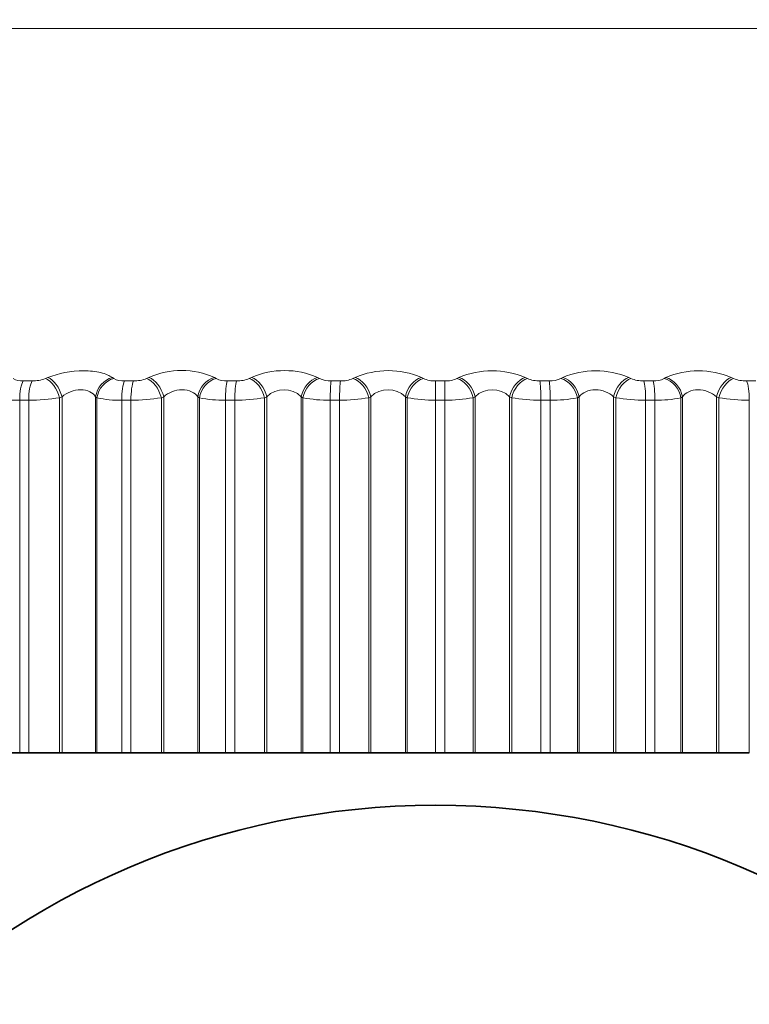
# Model space of a CAD drawing. Units: millimetres. Extents: x 0 to 1478, y 0 to 1758.
# Drawn here: x 358 to 365, y 1157 to 1166 of the extents above; entities that cross this region are included whole.
import ezdxf
from ezdxf import colors
from ezdxf.entities.mleader import LeaderData, LeaderLine
from ezdxf.math import Vec2, Vec3

# ---------------------------------------------------------------- set-up
doc = ezdxf.new("R2010")
doc.units = ezdxf.units.MM
doc.layers.add('DV7_Défaut', color=7, linetype='Continuous')
doc.layers.add('Défaut', color=7, linetype='Continuous')

# ---------------------------------------------------------------- blocks, each defined once
blk = doc.blocks.new('_DOT')
at = {"color": 0}
blk.add_line((0, 0), (-1, 0), dxfattribs=at)
at = {"color": 0, "const_width": 0.333}
blk.add_lwpolyline([(-0.1665, 0, 1), (0.1665, 0, 1)], format="xyb", close=True, dxfattribs=at)
blk = doc.blocks.new('SE6')
at = {"layer": 'DV7_Défaut', "color": 7, "linetype": 'Continuous', "lineweight": 18}
for p, q in [((352.3094, 1166.0238), (371.9277, 1166.0238)), ((358.3921, 1162.6819), (358.4158, 1162.6914)), ((359.0312, 1162.6914), (359.0446, 1162.6819)), ((359.3588, 1162.6819), (359.3813, 1162.6914)), ((360.0063, 1162.6914), (360.0214, 1162.6819)), ((360.3396, 1162.6819), (360.3608, 1162.6914)), ((360.9921, 1162.6914), (361.0089, 1162.6819)), ((361.3295, 1162.6819), (361.3493, 1162.6914)), ((361.9836, 1162.6914), (362.002, 1162.6819)), ((362.3234, 1162.6819), (362.3417, 1162.6914)), ((362.9759, 1162.6914), (362.9958, 1162.6819)), ((363.3162, 1162.6819), (363.3329, 1162.6914)), ((363.9637, 1162.6914), (363.9851, 1162.6819)), ((364.303, 1162.6819), (364.318, 1162.6914)), ((364.9422, 1162.6914), (364.9648, 1162.6819)), ((358.1801, 1162.6587), (358.2653, 1162.6587)), ((359.147, 1162.6587), (359.2337, 1162.6587)), ((360.1291, 1162.6587), (360.2169, 1162.6587)), ((361.1213, 1162.6587), (361.2097, 1162.6587)), ((362.1186, 1162.6587), (362.2072, 1162.6587)), ((362.1186, 1162.6587), (362.1186, 1162.4751)), ((363.1158, 1162.6587), (363.2042, 1162.6587)), ((364.108, 1162.6587), (364.1957, 1162.6587)), ((365.0901, 1162.6587), (365.1766, 1162.6587)), ((358.5507, 1162.5085), (358.527, 1162.4987)), ((358.527, 1162.4987), (358.527, 1159.1075)), ((358.5507, 1162.5085), (358.5507, 1159.1075)), ((358.8712, 1162.5085), (358.8712, 1159.1075)), ((358.8844, 1162.4987), (358.8712, 1162.5085)), ((358.8844, 1162.4987), (358.8844, 1159.1075)), ((359.5221, 1162.5085), (359.4996, 1162.4987)), ((359.4996, 1162.4987), (359.4996, 1159.1075)), ((359.5221, 1162.5085), (359.5221, 1159.1075)), ((359.8476, 1162.5085), (359.8476, 1159.1075)), ((359.8625, 1162.4987), (359.8476, 1162.5085)), ((359.8625, 1162.4987), (359.8625, 1159.1075)), ((360.5068, 1162.5085), (360.4856, 1162.4987)), ((360.4856, 1162.4987), (360.4856, 1159.1075)), ((360.5068, 1162.5085), (360.5068, 1159.1075)), ((360.8355, 1162.5085), (360.8355, 1159.1075)), ((360.8522, 1162.4987), (360.8355, 1162.5085)), ((360.8522, 1162.4987), (360.8522, 1159.1075)), ((361.4996, 1162.5085), (361.4799, 1162.4987)), ((361.4799, 1162.4987), (361.4799, 1159.1075)), ((361.4996, 1162.5085), (361.4996, 1159.1075)), ((361.83, 1162.5085), (361.83, 1159.1075)), ((361.8483, 1162.4987), (361.83, 1162.5085)), ((361.8483, 1162.4987), (361.8483, 1159.1075)), ((362.4956, 1162.5085), (362.4775, 1162.4987)), ((362.4775, 1162.4987), (362.4775, 1159.1075)), ((362.4956, 1162.5085), (362.4956, 1159.1075)), ((362.8259, 1162.5085), (362.8259, 1159.1075)), ((362.8457, 1162.4987), (362.8259, 1162.5085)), ((362.8457, 1162.4987), (362.8457, 1159.1075)), ((363.4897, 1162.5085), (363.4732, 1162.4987)), ((363.4732, 1162.4987), (363.4732, 1159.1075)), ((363.4897, 1162.5085), (363.4897, 1159.1075)), ((363.8182, 1162.5085), (363.8182, 1159.1075)), ((363.8395, 1162.4987), (363.8182, 1162.5085)), ((363.8395, 1162.4987), (363.8395, 1159.1075)), ((364.4768, 1162.5085), (364.462, 1162.4987)), ((364.462, 1162.4987), (364.462, 1159.1075)), ((364.4768, 1162.5085), (364.4768, 1159.1075)), ((364.8019, 1162.5085), (364.8019, 1159.1075)), ((364.8245, 1162.4987), (364.8019, 1162.5085)), ((364.8245, 1162.4987), (364.8245, 1159.1075)), ((358.1461, 1162.4751), (358.1461, 1159.1075)), ((358.232, 1162.4751), (358.1461, 1162.4751)), ((358.232, 1162.4751), (358.232, 1159.1075)), ((359.1214, 1162.4751), (359.1214, 1159.1075)), ((359.2088, 1162.4751), (359.1214, 1162.4751)), ((359.2088, 1162.4751), (359.2088, 1159.1075)), ((360.1119, 1162.4751), (360.1119, 1159.1075)), ((360.2005, 1162.4751), (360.1119, 1162.4751)), ((360.2005, 1162.4751), (360.2005, 1159.1075)), ((361.1127, 1162.4751), (361.1127, 1159.1075)), ((361.2019, 1162.4751), (361.1127, 1162.4751)), ((361.2019, 1162.4751), (361.2019, 1159.1075)), ((362.1186, 1162.4751), (362.1186, 1159.1075)), ((362.208, 1162.4751), (362.1186, 1162.4751)), ((362.208, 1162.4751), (362.208, 1159.1075)), ((363.1244, 1162.4751), (363.1244, 1159.1075)), ((363.2136, 1162.4751), (363.1244, 1162.4751)), ((363.2136, 1162.4751), (363.2136, 1159.1075)), ((364.1252, 1162.4751), (364.1252, 1159.1075)), ((364.2137, 1162.4751), (364.1252, 1162.4751)), ((364.2137, 1162.4751), (364.2137, 1159.1075)), ((365.1157, 1162.4751), (365.1157, 1159.1075))]:
    blk.add_line(p, q, dxfattribs=at)
at = {"layer": 'DV7_Défaut', "color": 7, "linetype": 'Continuous', "lineweight": 35}
for p, q in [((357.9227, 1159.1075), (358.1461, 1159.1075)), ((358.232, 1159.1075), (358.1461, 1159.1075)), ((358.232, 1159.1075), (358.527, 1159.1075)), ((358.527, 1159.1075), (358.5507, 1159.1075)), ((358.5507, 1159.1075), (358.8712, 1159.1075)), ((358.8712, 1159.1075), (358.8844, 1159.1075)), ((358.8844, 1159.1075), (359.1214, 1159.1075)), ((359.2088, 1159.1075), (359.1214, 1159.1075)), ((359.2088, 1159.1075), (359.4996, 1159.1075)), ((359.4996, 1159.1075), (359.5221, 1159.1075)), ((359.5221, 1159.1075), (359.8476, 1159.1075)), ((359.8476, 1159.1075), (359.8625, 1159.1075)), ((359.8625, 1159.1075), (360.1119, 1159.1075)), ((360.2005, 1159.1075), (360.1119, 1159.1075)), ((360.2005, 1159.1075), (360.4856, 1159.1075)), ((360.4856, 1159.1075), (360.5068, 1159.1075)), ((360.5068, 1159.1075), (360.8355, 1159.1075)), ((360.8355, 1159.1075), (360.8522, 1159.1075)), ((360.8522, 1159.1075), (361.1127, 1159.1075)), ((361.2019, 1159.1075), (361.1127, 1159.1075)), ((361.2019, 1159.1075), (361.4799, 1159.1075)), ((361.4799, 1159.1075), (361.4996, 1159.1075)), ((361.4996, 1159.1075), (361.83, 1159.1075)), ((361.83, 1159.1075), (361.8483, 1159.1075)), ((361.8483, 1159.1075), (362.1186, 1159.1075)), ((362.208, 1159.1075), (362.1186, 1159.1075)), ((362.208, 1159.1075), (362.4775, 1159.1075)), ((362.4775, 1159.1075), (362.4956, 1159.1075)), ((362.4956, 1159.1075), (362.8259, 1159.1075)), ((362.8259, 1159.1075), (362.8457, 1159.1075)), ((362.8457, 1159.1075), (363.1244, 1159.1075)), ((363.2136, 1159.1075), (363.1244, 1159.1075)), ((363.2136, 1159.1075), (363.4732, 1159.1075)), ((363.4732, 1159.1075), (363.4897, 1159.1075)), ((363.4897, 1159.1075), (363.8182, 1159.1075)), ((363.8182, 1159.1075), (363.8395, 1159.1075)), ((363.8395, 1159.1075), (364.1252, 1159.1075)), ((364.2137, 1159.1075), (364.1252, 1159.1075)), ((364.2137, 1159.1075), (364.462, 1159.1075)), ((364.462, 1159.1075), (364.4768, 1159.1075)), ((364.4768, 1159.1075), (364.8019, 1159.1075)), ((364.8019, 1159.1075), (364.8245, 1159.1075)), ((364.8245, 1159.1075), (365.1157, 1159.1075))]:
    blk.add_line(p, q, dxfattribs=at)
blk.add_circle((362.1186, 1151.1075), 7.5, dxfattribs=at)
blk.add_arc((228.0337, 1099.8986), 159.9124, 23.458612, 53.419988, dxfattribs=at)
at = {"layer": 'DV7_Défaut', "color": 7, "linetype": 'Continuous', "lineweight": 18}
for centre, radius, start, end in [((359.6938, 1161.9993), 0.7594, 65.70151, 114.29849), ((360.6765, 1161.9743), 0.7835, 66.24456, 113.75544), ((361.6665, 1161.9581), 0.799, 66.61138, 113.38862), ((362.6588, 1161.951), 0.8054, 66.8153, 113.1847), ((363.6483, 1161.9533), 0.8027, 66.86307, 113.13693), ((364.6301, 1161.9648), 0.7908, 66.75547, 113.24453), ((358.1677, 1162.8203), 0.162, 238.67481, 274.40192), ((358.2662, 1163.0124), 0.3537, 269.84735, 290.84158), ((359.1355, 1162.8461), 0.1877, 241.02871, 273.51288), ((359.2366, 1162.9928), 0.334, 269.50734, 291.4583), ((360.1187, 1162.8725), 0.214, 242.95698, 272.78695), ((360.2216, 1162.9709), 0.3122, 269.14128, 292.21631), ((361.1121, 1162.8988), 0.2402, 244.54728, 272.18202), ((361.2161, 1162.9472), 0.2886, 268.73767, 293.13754), ((362.1108, 1162.9246), 0.266, 245.86424, 271.66735), ((362.2151, 1162.9222), 0.2636, 268.28236, 294.25061), ((363.1096, 1162.9495), 0.2908, 246.95617, 271.22003), ((363.2135, 1162.8963), 0.2377, 267.75727, 295.59312), ((364.1035, 1162.973), 0.3143, 247.85958, 270.82256), ((364.2063, 1162.8699), 0.2114, 267.13866, 297.21486), ((365.0874, 1162.9946), 0.3359, 248.60232, 270.46116), ((358.1147, 1163.2461), 0.7716, 255.59886, 272.33693), ((358.236, 1164.2803), 1.8051, 269.87295, 279.27675), ((359.0922, 1163.3835), 0.9089, 256.78347, 271.83999), ((359.2174, 1164.1732), 1.6981, 269.71225, 279.56869), ((360.0854, 1163.524), 1.0492, 257.73711, 271.44826), ((360.2133, 1164.0548), 1.5797, 269.53652, 279.92819), ((360.6711, 1162.3376), 0.2371, 46.10796, 133.89204), ((361.0892, 1163.665), 1.1901, 258.51334, 271.13119), ((361.2186, 1163.927), 1.4519, 269.3394, 280.3667), ((361.6648, 1162.3353), 0.2393, 46.35653, 133.64347), ((362.0984, 1163.8039), 1.3289, 259.14979, 270.86804), ((362.2284, 1163.7922), 1.3172, 269.11275, 280.89945), ((362.6608, 1162.3354), 0.2392, 46.34482, 133.65518), ((363.108, 1163.938), 1.463, 259.6736, 270.64424), ((363.2373, 1163.653), 1.1781, 268.84568, 281.5469), ((364.1127, 1164.065), 1.59, 260.10468, 270.44918), ((364.2404, 1163.5119), 1.0371, 268.52318, 282.33692), ((365.1075, 1164.1826), 1.7074, 260.45788, 270.27491)]:
    blk.add_arc(centre, radius, start, end, dxfattribs=at)
for centre, major_axis, ratio, start_param, end_param in [((358.4373, 1162.5085), (-0.076, 0.185), 0.537287, 4.495155, 5.803249), ((359.0492, 1162.5085), (0.1191, 0.1607), 0.842719, 0.820833, 2.128927), ((359.3972, 1162.5085), (-0.0795, 0.1835), 0.591573, 4.461527, 5.769621), ((360.0185, 1162.5085), (0.1092, 0.1675), 0.809713, 0.7484, 2.056495), ((360.371, 1162.5085), (-0.0837, 0.1817), 0.642844, 4.424499, 5.732593), ((360.9986, 1162.5085), (0.101, 0.1727), 0.772581, 0.686999, 1.995094), ((361.3538, 1162.5085), (-0.0887, 0.1793), 0.690839, 4.383205, 5.691299), ((361.9844, 1162.5085), (0.094, 0.1765), 0.731511, 0.634162, 1.942257), ((362.3404, 1162.5085), (0.0946, -0.1762), 0.735314, 1.194937, 2.503031), ((362.9709, 1162.5085), (-0.0882, -0.1795), 0.686714, 3.729611, 5.037705), ((363.3258, 1162.5085), (0.1016, -0.1723), 0.776041, 1.141423, 2.449517), ((363.953, 1162.5085), (-0.0833, -0.1818), 0.638418, 3.688737, 4.996832), ((364.3052, 1162.5085), (0.11, -0.167), 0.812815, 1.079152, 2.387246), ((364.9258, 1162.5085), (-0.0792, -0.1837), 0.586868, 3.652043, 4.960138), ((358.2025, 1162.4751), (0, 0.2), 0.281733, 0.407728, 1.570796), ((358.2871, 1162.4751), (0, 0.2), 0.275641, 0.407728, 1.570796), ((358.4136, 1162.4987), (-0.0757, 0.1851), 0.537578, 4.496153, 5.806115), ((359.0623, 1162.4987), (0.1187, 0.161), 0.843176, 0.816832, 2.126794), ((359.1639, 1162.4751), (0, 0.2), 0.212565, 0.407728, 1.570796), ((359.2501, 1162.4751), (0, 0.2), 0.206363, 0.407728, 1.570796), ((359.3747, 1162.4987), (-0.0791, 0.1837), 0.591893, 4.462667, 5.772629), ((360.0335, 1162.4987), (0.1088, 0.1678), 0.810151, 0.744573, 2.054535), ((360.1404, 1162.4751), (0, 0.2), 0.142315, 0.407728, 1.570796), ((360.2277, 1162.4751), (0, 0.2), 0.136034, 0.407728, 1.570796), ((360.3499, 1162.4987), (-0.0833, 0.1818), 0.643192, 4.42579, 5.735752), ((361.0153, 1162.4987), (0.1006, 0.1729), 0.772999, 0.683351, 1.993313), ((361.1269, 1162.4751), (0, 0.2), 0.071339, 0.407728, 1.570796), ((361.2149, 1162.4751), (0, 0.2), 0.065011, 0.407728, 1.570796), ((361.334, 1162.4987), (-0.0883, 0.1795), 0.691213, 4.384657, 5.694618), ((362.0027, 1162.4987), (0.0936, 0.1767), 0.731907, 0.63069, 1.940652), ((362.2067, 1162.4751), (0, -0.2), 0.006343, 1.570796, 2.733865), ((362.3222, 1162.4987), (0.0942, -0.1764), 0.735712, 1.196557, 2.506519), ((362.9907, 1162.4987), (-0.0878, -0.1797), 0.687086, 3.726307, 5.036268), ((363.1102, 1162.4751), (0, 0.2), 0.071339, 4.712389, 5.875458), ((363.1981, 1162.4751), (0, 0.2), 0.077664, 4.712389, 5.875458), ((363.3093, 1162.4987), (0.1012, -0.1725), 0.776461, 1.143219, 2.453181), ((363.9743, 1162.4987), (-0.0829, -0.182), 0.638764, 3.685592, 4.995554), ((364.0967, 1162.4751), (0, 0.2), 0.142315, 4.712389, 5.875458), ((364.184, 1162.4751), (0, -0.2), 0.14859, 1.570796, 2.733865), ((364.2904, 1162.4987), (0.1096, -0.1673), 0.813255, 1.081127, 2.391089), ((364.9484, 1162.4987), (-0.0788, -0.1838), 0.587186, 3.649048, 4.95901), ((365.0732, 1162.4751), (0, -0.2), 0.212565, 1.570796, 2.733865)]:
    blk.add_ellipse(centre, major_axis=major_axis, ratio=ratio, start_param=start_param, end_param=end_param, dxfattribs=at)
for points, knots in [([(358.4158, 1162.6914), (358.5123, 1162.7303), (358.64, 1162.7561), (358.8158, 1162.7562), (358.8715, 1162.75), (358.9661, 1162.7271), (359.004, 1162.7109), (359.0312, 1162.6914)], [0, 0, 0, 0, 0.5, 0.5, 0.75, 0.75, 1, 1, 1, 1]), ([(358.8712, 1162.5085), (358.8583, 1162.5268), (358.8402, 1162.5431), (358.7916, 1162.5673), (358.7614, 1162.5745), (358.6968, 1162.5745), (358.6627, 1162.5672), (358.6014, 1162.5431), (358.5741, 1162.5268), (358.5507, 1162.5085)], [0, 0, 0, 0, 0.25, 0.25, 0.5, 0.5, 0.75, 0.75, 1, 1, 1, 1]), ([(359.8476, 1162.5085), (359.8329, 1162.5268), (359.8131, 1162.5431), (359.7618, 1162.5673), (359.7306, 1162.5745), (359.665, 1162.5745), (359.6309, 1162.5672), (359.5706, 1162.5431), (359.5443, 1162.5268), (359.5221, 1162.5085)], [0, 0, 0, 0, 0.25, 0.25, 0.5, 0.5, 0.75, 0.75, 1, 1, 1, 1]), ([(363.8182, 1162.5085), (363.7972, 1162.5268), (363.772, 1162.5431), (363.7124, 1162.5673), (363.6787, 1162.5745), (363.6125, 1162.5745), (363.5804, 1162.5672), (363.5273, 1162.5431), (363.506, 1162.5268), (363.4897, 1162.5085)], [0, 0, 0, 0, 0.25, 0.25, 0.5, 0.5, 0.75, 0.75, 1, 1, 1, 1]), ([(364.8019, 1162.5085), (364.7796, 1162.5268), (364.7533, 1162.5431), (364.6924, 1162.5673), (364.6584, 1162.5745), (364.5929, 1162.5745), (364.5617, 1162.5672), (364.5111, 1162.5431), (364.4913, 1162.5268), (364.4768, 1162.5085)], [0, 0, 0, 0, 0.25, 0.25, 0.5, 0.5, 0.75, 0.75, 1, 1, 1, 1])]:
    blk.add_open_spline(points, degree=3, knots=knots, dxfattribs=at)

msp = doc.modelspace()

# ---------------------------------------------------------------- block references
at = {"layer": 'Défaut'}
msp.add_blockref('SE6', (0, 0), dxfattribs=at)

# ---------------------------------------------------------------- leaders
at = {"layer": 'Défaut', "color": 7, "linetype": 'Continuous', "lineweight": 18}
ml = msp.add_multileader_mtext('Standard', dxfattribs=at)
ml.set_content('{\\pxsm0.9;\\fSolid Edge ISO|b1||i0||c0|p34;\\W1.;03/10/2022\\P}', color=256)
ml.set_leader_properties()
ml.set_arrow_properties(name='DOT')
ml.build(insert=Vec2(0, 0))
ml.multileader.update_dxf_attribs({"leader_type": 0, "dogleg_length": 0, "arrow_head_size": 12})
ctx = ml.context
ctx.base_point, ctx.char_height, ctx.arrow_head_size, ctx.landing_gap_size = Vec3(1390.4074, 1750.7078), 12, 12, 4.2
notes = []
notes.append((ctx, [(0, (0, 0, 0), (0, 0), (1, 0), 1, [])]))
ctx.mtext.insert = Vec3(1392.4074, 1756.8279)
for ctx, leaders in notes:
    for number, flags, end, landing, length, lines in leaders:
        leader = LeaderData()
        leader.index, (leader.has_last_leader_line, leader.has_dogleg_vector, leader.attachment_direction) = number, flags
        leader.last_leader_point, leader.dogleg_vector, leader.dogleg_length = Vec3(end), Vec3(landing), length
        for number, points, colour, breaks in lines:
            line = LeaderLine()
            line.index, line.vertices, line.color, line.breaks = number, Vec3.list(points), colors.encode_raw_color(colour), breaks
            leader.lines.append(line)
        ctx.leaders.append(leader)

doc.saveas('drawing.dxf')
